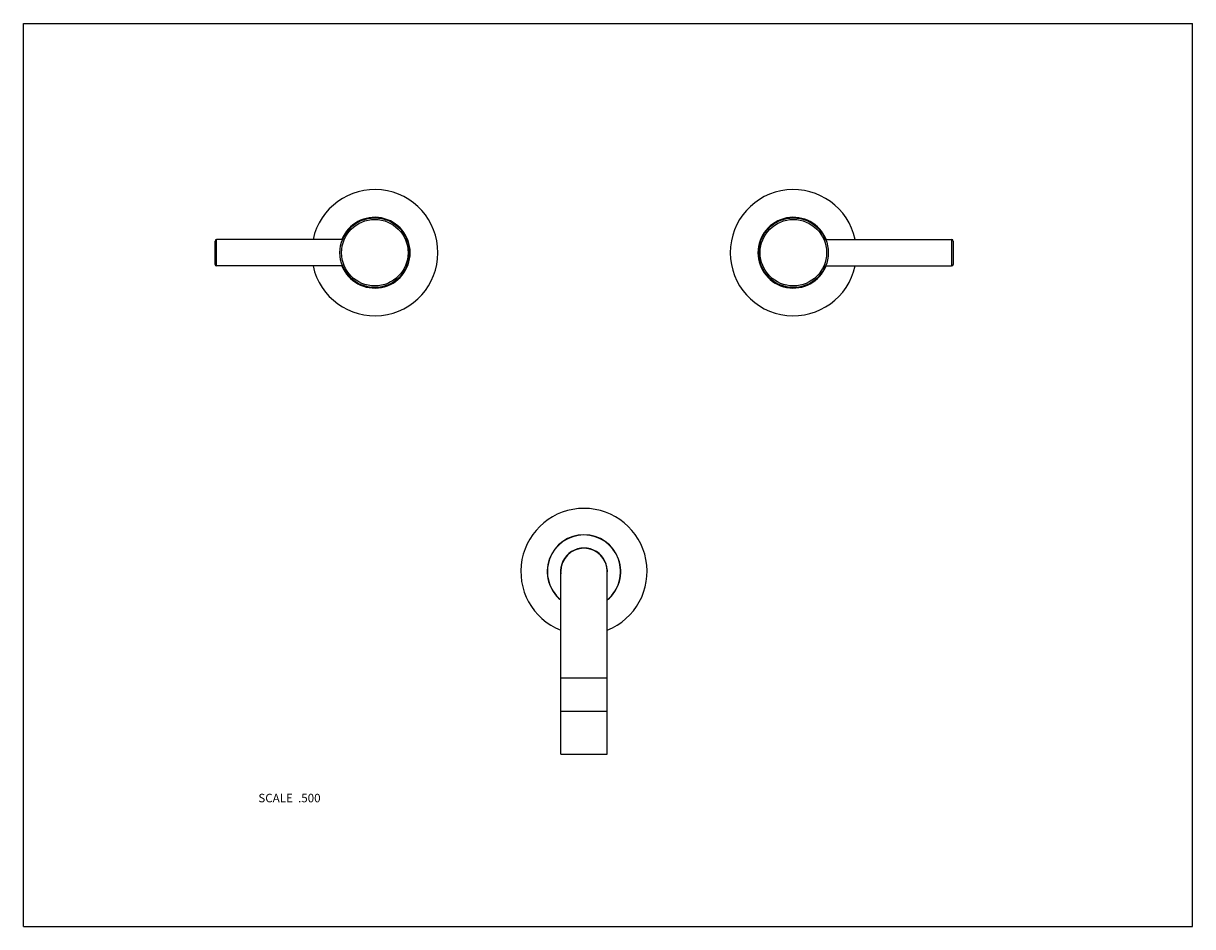
# Model space of a CAD drawing. Units: inches. Extents: x 0 to 11, y 0 to 8.5.
import ezdxf

# ---------------------------------------------------------------- set-up
doc = ezdxf.new("R2010")
doc.units = ezdxf.units.IN
doc.header["$LTSCALE"] = 0.605
doc.header["$MEASUREMENT"] = 0
doc.layers.get('0').update_dxf_attribs({"linetype": 'CONTINUOUS'})
doc.layers.add('ALL_ASSEMBLY_MEMBERS', color=7, linetype='CONTINUOUS')
doc.styles.get("Standard").update_dxf_attribs({"font": 'txt', "width": 0.8})

msp = doc.modelspace()

# ---------------------------------------------------------------- linework, layer by layer
at = {"color": 7, "linetype": 'Continuous'}
for p, q in [((0, 0), (0, 8.5)), ((0, 8.5), (11, 8.5)), ((11, 0), (11, 8.5)), ((0, 0), (11, 0))]:
    msp.add_line(p, q, dxfattribs=at)
at = {"layer": 'ALL_ASSEMBLY_MEMBERS', "color": 7, "linetype": 'Continuous'}
for p, q in [((1.803, 6.232), (1.803, 6.452)), ((1.818, 6.217), (1.818, 6.467)), ((3.003, 6.467), (1.818, 6.467)), ((7.547, 6.467), (8.732, 6.467)), ((8.732, 6.467), (8.732, 6.217)), ((8.747, 6.452), (8.747, 6.232)), ((3.003, 6.217), (1.818, 6.217)), ((7.547, 6.217), (8.732, 6.217)), ((5.055, 1.622), (5.055, 3.342)), ((5.493, 1.622), (5.493, 3.342)), ((5.055, 2.342), (5.493, 2.342)), ((5.055, 2.027), (5.493, 2.027)), ((5.055, 1.622), (5.493, 1.622))]:
    msp.add_line(p, q, dxfattribs=at)
for centre, radius in [((3.306, 6.342), 0.328), ((3.306, 6.342), 0.313), ((7.244, 6.342), 0.328), ((7.244, 6.342), 0.313)]:
    msp.add_circle(centre, radius, dxfattribs=at)
for centre, radius, start, end in [((3.306, 6.342), 0.594, 192.1549, 167.8451), ((7.244, 6.342), 0.594, 12.1549, 347.8451), ((3.306, 6.342), 0.333, 202.0901, 157.9099), ((3.306, 6.342), 0.328, 202.3938, 157.6062), ((7.244, 6.342), 0.333, 22.0901, 337.9099), ((7.244, 6.342), 0.328, 22.3938, 337.6062), ((1.818, 6.452), 0.015, 90, 180), ((8.732, 6.452), 0.015, 0, 90), ((1.818, 6.232), 0.015, 180, 270), ((8.732, 6.232), 0.015, 270, 360), ((5.274, 3.342), 0.594, 291.6203, 248.3797), ((5.274, 3.342), 0.346, 309.1897, 230.8103), ((5.274, 3.342), 0.344, 309.5312, 230.4688), ((5.274, 3.342), 0.22, 354.0873, 185.9127), ((5.274, 3.342), 0.219, 0, 180)]:
    msp.add_arc(centre, radius, start, end, dxfattribs=at)

# ---------------------------------------------------------------- texts
at = {"color": 2, "linetype": 'Continuous', "insert": (2.796, 1.25), "char_height": 0.08, "width": 0.704, "attachment_point": 3, "line_spacing_factor": 0.9}
msp.add_mtext('SCALE  .500', dxfattribs=at)

doc.saveas('drawing.dxf')
